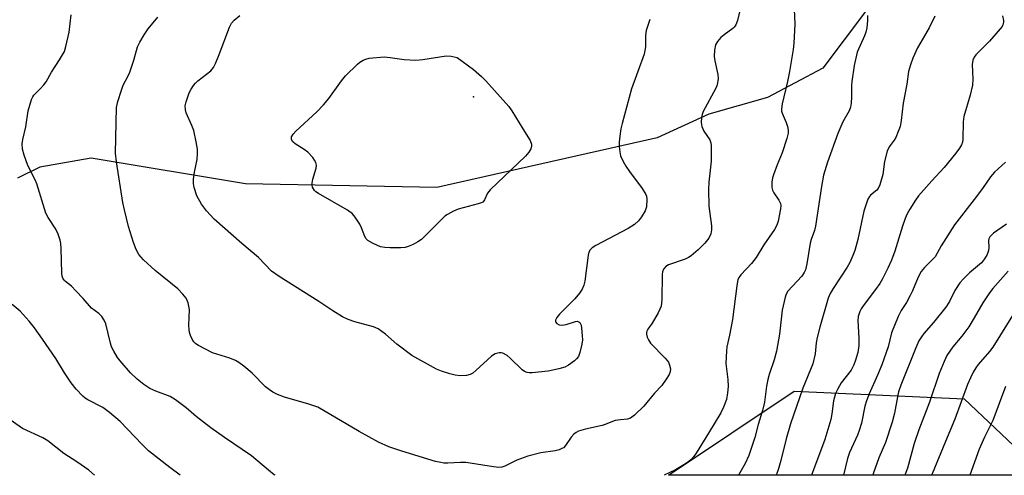
# Model space of a CAD drawing. Units: inches. Extents: x 1279765 to 1285765, y 541450 to 545451.
# Drawn here: x 1281581 to 1281851, y 541450 to 541576 of the extents above; entities that cross this region are included whole.
import ezdxf

# ---------------------------------------------------------------- set-up
doc = ezdxf.new("R2010")
doc.units = ezdxf.units.IN
doc.header["$MEASUREMENT"] = 0
for name, color, linetype in [('ELEV-Spot Elevation', 7, 'Continuous'), ('NTRL-Trees', 3, 'Continuous'), ('Undefined', 1, 'Continuous')]:
    doc.layers.add(name, color=color, linetype=linetype)

msp = doc.modelspace()

# ---------------------------------------------------------------- linework, layer by layer
at = {"layer": 'ELEV-Spot Elevation'}
msp.add_point((1281705.61, 541554.45, 456.26), dxfattribs=at)
at = {"layer": 'NTRL-Trees'}
msp.add_polyline3d([(1282010.03, 541597.95, 0), (1281985.53, 541614.7, 0), (1281973.28, 541622.89, 0), (1281936.78, 541642.08, 0), (1281922.65, 541648.7, 0), (1281914.65, 541650.76, 0), (1281881.28, 541653.76, 0), (1281863.15, 541646.2, 0), (1281849.03, 541634.58, 0), (1281834.28, 541616.95, 0), (1281824.78, 541593.2, 0), (1281801.53, 541562.39, 0), (1281786.4, 541554.33, 0), (1281770.28, 541549.76, 0), (1281756.03, 541543.2, 0), (1281695.53, 541529.58, 0), (1281643.03, 541530.58, 0), (1281600.65, 541537.64, 0), (1281586.53, 541535.14, 0), (1281580.4, 541532.14, 0)], dxfattribs=at)
msp.add_polyline3d([(1281840.38, 541471.47, 0), (1281862.56, 541450.45, 0), (1281759.21, 541450.46, 0), (1281793.7, 541473.54, 0)], close=True, dxfattribs=at)
at = {"layer": 'Undefined'}
for points, elevation in [([(1281778.87, 541578.56), (1281778.17, 541575.48), (1281777.68, 541574.24), (1281777.24, 541573.66), (1281776.82, 541573.27), (1281774.43, 541571.51), (1281773.53, 541570.75), (1281772.65, 541569.69), (1281772.13, 541568.74), (1281771.84, 541567.31), (1281771.76, 541565.53), (1281771.92, 541564.37), (1281772.76, 541560.65), (1281772.8, 541559.49), (1281772.68, 541558.33), (1281772.45, 541557.5), (1281772.11, 541556.72), (1281768.73, 541550.43), (1281768.41, 541549.66), (1281768.22, 541548.85), (1281768.14, 541547.45), (1281768.31, 541546.35), (1281768.93, 541545.04), (1281770.52, 541542.62), (1281770.8, 541541.87), (1281770.91, 541541.05), (1281770.93, 541536.76), (1281770.27, 541531.07), (1281770.15, 541529.02), (1281770.27, 541524.39), (1281771.01, 541519.03), (1281771, 541517.92), (1281770.82, 541516.83), (1281770.26, 541515.63), (1281769.2, 541514.28), (1281767.34, 541512.42), (1281765.39, 541510.79), (1281764.7, 541510.32), (1281763.76, 541509.88), (1281759.22, 541508.28), (1281758.49, 541507.86), (1281757.8, 541507.13), (1281757.51, 541506.42), (1281757.41, 541505.61), (1281757.32, 541498.64), (1281757.14, 541496.9), (1281756.84, 541496.1), (1281756.31, 541495.07), (1281754.7, 541492.28), (1281753.51, 541490.6), (1281753.26, 541490.11), (1281753.14, 541489.66), (1281753.12, 541489.21), (1281753.32, 541488.46), (1281753.67, 541487.73), (1281754.26, 541486.8), (1281758.28, 541482.69), (1281759.18, 541481.53), (1281759.49, 541480.77), (1281759.7, 541479.7), (1281759.65, 541478.91), (1281759.36, 541478.13), (1281758.57, 541476.87), (1281757.32, 541475.17), (1281755.31, 541473), (1281752.37, 541469.47), (1281749.86, 541466.98), (1281748.74, 541466.12), (1281747.96, 541465.87), (1281745.96, 541465.72), (1281744.56, 541465.49), (1281743.76, 541465.25), (1281741.77, 541464.42), (1281740.95, 541464.15), (1281736.36, 541463.13), (1281734.5, 541462.61), (1281733.78, 541462.26), (1281733.19, 541461.74), (1281732.49, 541460.89), (1281730.86, 541458.61), (1281730.3, 541458.04), (1281729.86, 541457.78), (1281729.12, 541457.49), (1281728.07, 541457.21), (1281724.09, 541456.66), (1281720.55, 541455.72), (1281717.52, 541454.62), (1281714.21, 541452.95), (1281713.42, 541452.69), (1281712.58, 541452.61), (1281711.11, 541452.75), (1281703.48, 541453.94), (1281702.02, 541453.96), (1281698.54, 541453.79), (1281697.46, 541453.82), (1281696.63, 541453.93), (1281695.21, 541454.29), (1281685.91, 541457.06), (1281682.4, 541458.24), (1281679.53, 541459.59), (1281674.19, 541462.45), (1281662.83, 541469.18), (1281660.44, 541470.03), (1281653.68, 541471.94), (1281651.82, 541472.68), (1281650.55, 541473.3), (1281649.58, 541473.91), (1281648.46, 541474.8), (1281644.82, 541478.55), (1281642.58, 541480.42), (1281641.19, 541481.47), (1281640.22, 541482), (1281638.7, 541482.62), (1281633.97, 541484.14), (1281630.12, 541486.09), (1281629.33, 541486.61), (1281628.82, 541487.18), (1281628.39, 541487.89), (1281627.92, 541488.89), (1281627.65, 541489.68), (1281627.53, 541490.51), (1281627.48, 541491.65), (1281627.6, 541496.02), (1281627.22, 541497.87), (1281626.7, 541499.11), (1281625.81, 541500.24), (1281624.38, 541501.7), (1281618.19, 541506.73), (1281615, 541509.7), (1281613.71, 541511.13), (1281612.99, 541512.51), (1281612.27, 541514.42), (1281610.84, 541518.86), (1281609.74, 541523.41), (1281609.35, 541525.43), (1281607.55, 541536.65), (1281607.28, 541538.96), (1281607.61, 541551.51), (1281607.94, 541553.23), (1281608.91, 541556.31), (1281609.44, 541557.67), (1281610.77, 541560.23), (1281611.21, 541561.28), (1281612.3, 541564.52), (1281613.37, 541568.21), (1281613.94, 541569.55), (1281615.15, 541571.53), (1281616.31, 541573.2), (1281618.96, 541576.39)], 452), ([(1281754.04, 541575.7), (1281753.03, 541572.71), (1281752.86, 541571.37), (1281752.89, 541568.21), (1281752.5, 541566.18), (1281749, 541556.68), (1281746.49, 541547.13), (1281746.13, 541545.68), (1281745.8, 541543.69), (1281745.61, 541541.99), (1281745.61, 541540.85), (1281745.78, 541539.41), (1281746.02, 541538.29), (1281746.71, 541536.7), (1281747.46, 541535.44), (1281748.46, 541534), (1281751.95, 541529.33), (1281752.96, 541527.67), (1281753.14, 541527.17), (1281753.26, 541526.32), (1281753.12, 541524.26), (1281752.77, 541523.18), (1281751.76, 541521.49), (1281750.91, 541520.37), (1281749.81, 541519.41), (1281748.11, 541518.27), (1281739.21, 541513.62), (1281738.24, 541512.98), (1281737.71, 541512.41), (1281737.33, 541511.75), (1281737.08, 541510.98), (1281736.16, 541503.82), (1281735.9, 541502.7), (1281735.48, 541501.66), (1281734.72, 541500.48), (1281733.44, 541498.95), (1281730.31, 541495.85), (1281729.29, 541494.72), (1281728.55, 541493.79), (1281728.19, 541493.09), (1281728.18, 541492.67), (1281728.51, 541492.14), (1281729.15, 541491.82), (1281729.97, 541491.73), (1281731.07, 541491.87), (1281733.63, 541492.76), (1281734.13, 541492.79), (1281734.54, 541492.68), (1281734.86, 541492.44), (1281735.18, 541491.76), (1281735.32, 541490.92), (1281735.51, 541488.83), (1281735.52, 541487.65), (1281735.35, 541486.48), (1281734.82, 541484.18), (1281734.43, 541483.11), (1281733.95, 541482.45), (1281733.33, 541481.91), (1281731.72, 541480.76), (1281730.75, 541480.21), (1281729.06, 541479.7), (1281726.16, 541479.11), (1281721.78, 541478.62), (1281720.92, 541478.62), (1281720.39, 541478.71), (1281719.67, 541478.99), (1281718.98, 541479.48), (1281715.67, 541482.69), (1281714.83, 541483.38), (1281713.67, 541483.99), (1281713.19, 541484.12), (1281712.68, 541484.14), (1281711.61, 541483.81), (1281710.6, 541483.22), (1281706.31, 541479.23), (1281705.45, 541478.52), (1281704.72, 541478.13), (1281703.67, 541477.85), (1281701.98, 541477.83), (1281700.57, 541477.97), (1281699.13, 541478.35), (1281696.86, 541479.1), (1281695.47, 541479.65), (1281688.65, 541483.34), (1281684.53, 541486.47), (1281681.49, 541489.29), (1281679.46, 541490.71), (1281678.12, 541491.23), (1281673.03, 541492.6), (1281671.18, 541493.27), (1281669.65, 541494), (1281666.96, 541495.66), (1281663.13, 541498.27), (1281652.21, 541505.11), (1281650.15, 541506.61), (1281646.56, 541510.33), (1281641.95, 541514.19), (1281634.4, 541520.9), (1281632.27, 541523.14), (1281630.96, 541524.99), (1281629.68, 541527.23), (1281628.89, 541529.6), (1281628.69, 541530.68), (1281628.72, 541531.82), (1281628.99, 541533.81), (1281629.74, 541537.26), (1281629.86, 541538.92), (1281629.8, 541540.09), (1281629.48, 541542.14), (1281628.78, 541545.23), (1281628.29, 541546.59), (1281626.72, 541550.07), (1281626.48, 541550.89), (1281626.42, 541552), (1281626.66, 541553.1), (1281627.54, 541555.54), (1281628.07, 541556.58), (1281628.73, 541557.57), (1281629.28, 541558.27), (1281629.88, 541558.87), (1281633.51, 541561.67), (1281634.22, 541562.56), (1281634.73, 541563.62), (1281635.75, 541566.1), (1281638.61, 541573.67), (1281639.17, 541574.7), (1281639.87, 541575.59), (1281641.42, 541576.81)], 454), ([(1281852.01, 541519.5), (1281848.48, 541516.98), (1281847.45, 541516.04), (1281847.13, 541515.44), (1281847.03, 541514.97), (1281847.16, 541513.07), (1281847.1, 541512.24), (1281846.72, 541511.18), (1281846, 541509.95), (1281845.13, 541508.88), (1281841.83, 541506.1), (1281840.18, 541504.47), (1281839.22, 541503.4), (1281837.84, 541501.22), (1281836.32, 541498.22), (1281835.4, 541496.69), (1281831.97, 541492.44), (1281829.29, 541489.43), (1281828.64, 541488.55), (1281827.94, 541487.42), (1281827.1, 541485.53), (1281823.03, 541475.2), (1281822.39, 541473.37), (1281822.04, 541472.02), (1281821.23, 541467.56), (1281820.65, 541465.05), (1281818.81, 541459.49), (1281816.94, 541455.24), (1281815.51, 541451.17), (1281815.31, 541450.45)], 440), ([(1281852.51, 541506.59), (1281848.27, 541501.76), (1281847.35, 541500.6), (1281845.53, 541497.85), (1281843.18, 541493.71), (1281841.66, 541491.26), (1281839.76, 541488.72), (1281837.25, 541485.74), (1281835.64, 541483.36), (1281834.88, 541481.74), (1281833.51, 541478.43), (1281830.85, 541470.57), (1281827.92, 541462.98), (1281826.7, 541459.21), (1281824.8, 541452.42), (1281824.12, 541450.45)], 438), ([(1281854.11, 541495.1), (1281848.22, 541485.66), (1281847.33, 541484.52), (1281844.24, 541480.87), (1281843.6, 541479.97), (1281842.89, 541478.77), (1281842.13, 541477.26), (1281841.35, 541475.41), (1281837.86, 541465.9), (1281835.24, 541459.77), (1281831.59, 541450.89), (1281831.44, 541450.45)], 436), ([(1281851.75, 541474.86), (1281848.26, 541465.54), (1281845.97, 541460.94), (1281844.48, 541457.67), (1281841.95, 541450.45)], 434)]:
    msp.add_lwpolyline(points, dxfattribs=dict(at, elevation=elevation))
at = {"layer": 'Undefined', "elevation": 456}
msp.add_lwpolyline([(1281682.7, 541512.98), (1281681.23, 541513.03), (1281680.12, 541513.27), (1281678.05, 541514.17), (1281676.61, 541515), (1281676.13, 541515.48), (1281675.76, 541516.12), (1281674.87, 541518.47), (1281674.37, 541519.5), (1281673.15, 541521.45), (1281672.43, 541522.33), (1281670.99, 541523.35), (1281663.03, 541527.91), (1281662.33, 541528.39), (1281661.94, 541528.77), (1281661.45, 541529.7), (1281661.33, 541530.21), (1281661.31, 541530.75), (1281661.53, 541531.85), (1281662.41, 541534.9), (1281662.49, 541535.67), (1281662.36, 541536.4), (1281661.98, 541537.11), (1281661.48, 541537.8), (1281660.16, 541539.29), (1281659.13, 541540.04), (1281656.64, 541541.61), (1281656.01, 541542.12), (1281655.64, 541542.75), (1281655.68, 541543.48), (1281656.05, 541544.18), (1281656.79, 541545.06), (1281662.56, 541550.38), (1281664.47, 541552.26), (1281665.85, 541554.04), (1281669.38, 541558.91), (1281670.49, 541560.23), (1281673.76, 541563.49), (1281674.42, 541564.04), (1281675.34, 541564.58), (1281676.08, 541564.88), (1281676.94, 541565.07), (1281681.1, 541565.46), (1281682.78, 541565.34), (1281686.61, 541564.76), (1281689.81, 541564.61), (1281691.67, 541564.72), (1281698.12, 541565.77), (1281699.48, 541565.7), (1281701.13, 541565.34), (1281705.63, 541562.03), (1281707.8, 541560.12), (1281708.99, 541558.89), (1281715.37, 541551.83), (1281716.19, 541550.65), (1281719.15, 541545.7), (1281721.19, 541542.49), (1281721.53, 541541.51), (1281721.54, 541540.99), (1281721.38, 541540.22), (1281720.85, 541539.27), (1281719.87, 541538.19), (1281710.19, 541528.96), (1281709.49, 541528.05), (1281708.67, 541526.14), (1281708.16, 541525.56), (1281707.69, 541525.31), (1281706.88, 541525.04), (1281701.42, 541523.62), (1281700.17, 541523.09), (1281698.49, 541522.18), (1281697.78, 541521.68), (1281696.91, 541520.9), (1281691.31, 541515.28), (1281690.34, 541514.63), (1281689.03, 541513.94), (1281687.69, 541513.33), (1281686.85, 541513.11), (1281685.68, 541513.01)], close=True, dxfattribs=at)
at = {"layer": 'Undefined'}
for points in [[(1281793.51, 541582.68, 450), (1281793.85, 541574.49, 450), (1281793.61, 541569.25, 450), (1281793.42, 541567.51, 450), (1281792.44, 541561.47, 450), (1281791.85, 541558.67, 450), (1281790.39, 541552.52, 450), (1281790.18, 541551.18, 450), (1281790.24, 541550.5, 450), (1281790.38, 541549.98, 450), (1281791.49, 541547.42, 450), (1281791.83, 541546.37, 450), (1281792.07, 541545.31, 450), (1281792.08, 541544.49, 450), (1281791.73, 541543.06, 450), (1281790.38, 541539.08, 450), (1281789.02, 541535.8, 450), (1281787.99, 541533.03, 450), (1281787.77, 541532.18, 450), (1281787.59, 541531.03, 450), (1281787.54, 541529.6, 450), (1281787.72, 541528.82, 450), (1281788.11, 541528.13, 450), (1281789.53, 541526.11, 450), (1281789.96, 541525.13, 450), (1281790.02, 541524.58, 450), (1281789.96, 541523.73, 450), (1281789.33, 541520.27, 450), (1281788.95, 541519.24, 450), (1281788.31, 541518.04, 450), (1281785.38, 541513.78, 450), (1281783.3, 541510.31, 450), (1281781.99, 541508.69, 450), (1281779.04, 541505.55, 450), (1281778.55, 541504.87, 450), (1281778.27, 541504.28, 450), (1281777.91, 541502.55, 450), (1281776.72, 541493.32, 450), (1281775.93, 541488.98, 450), (1281775.25, 541485.8, 450), (1281775.08, 541484.64, 450), (1281774.96, 541481.14, 450), (1281775.44, 541476.83, 450), (1281775.53, 541474.84, 450), (1281775.42, 541473.16, 450), (1281775.08, 541471.27, 450), (1281774.33, 541469.14, 450), (1281773.54, 541467.59, 450), (1281770.17, 541462, 450), (1281766.77, 541456.57, 450), (1281766.1, 541455.65, 450), (1281765.38, 541454.84, 450), (1281764.77, 541454.29, 450), (1281763.83, 541453.63, 450), (1281761.13, 541451.97, 450), (1281758, 541450.46, 450)], [(1281651.13, 541450.47, 450), (1281650.92, 541450.61, 450), (1281649.29, 541451.84, 450), (1281644.66, 541455.78, 450), (1281637.21, 541460.81, 450), (1281633.44, 541463.54, 450), (1281629.48, 541466.64, 450), (1281626.75, 541468.99, 450), (1281623.75, 541471.22, 450), (1281622.29, 541472.08, 450), (1281618.33, 541473.61, 450), (1281616.75, 541474.31, 450), (1281615.08, 541475.43, 450), (1281613.28, 541476.85, 450), (1281611.45, 541478.61, 450), (1281608.57, 541481.93, 450), (1281607.88, 541482.85, 450), (1281606.87, 541484.54, 450), (1281606.23, 541485.79, 450), (1281605.88, 541486.76, 450), (1281604.64, 541492.06, 450), (1281604.18, 541493.13, 450), (1281603.57, 541494.13, 450), (1281602.76, 541494.95, 450), (1281600.7, 541496.38, 450), (1281598.45, 541499.01, 450), (1281596.44, 541501.19, 450), (1281595.17, 541502.43, 450), (1281593.6, 541503.69, 450), (1281593.23, 541504.07, 450), (1281592.83, 541504.68, 450), (1281592.65, 541505.15, 450), (1281592.54, 541505.97, 450), (1281592.41, 541512.79, 450), (1281592.29, 541514.19, 450), (1281592.1, 541515.04, 450), (1281591.51, 541516.73, 450), (1281590.89, 541518.08, 450), (1281588.78, 541521.28, 450), (1281588.12, 541522.52, 450), (1281585.71, 541530.58, 450), (1281585.25, 541531.66, 450), (1281583.25, 541535.65, 450), (1281582.21, 541538.44, 450), (1281581.73, 541540.14, 450), (1281581.7, 541541.59, 450), (1281581.86, 541542.75, 450), (1281582.65, 541546.2, 450), (1281583.33, 541550.64, 450), (1281584.19, 541553.75, 450), (1281584.56, 541554.53, 450), (1281584.86, 541554.93, 450), (1281586.64, 541556.68, 450), (1281587.59, 541557.75, 450), (1281588.28, 541558.65, 450), (1281589.7, 541561.28, 450), (1281591.96, 541564.66, 450), (1281593.25, 541566.94, 450), (1281593.69, 541568.29, 450), (1281594.55, 541572.23, 450), (1281595.13, 541577.01, 450)], [(1281813.82, 541576.87, 448), (1281813.83, 541575.43, 448), (1281813.63, 541573.41, 448), (1281813.39, 541572.3, 448), (1281813.01, 541571.27, 448), (1281810.99, 541566.72, 448), (1281810.16, 541563.13, 448), (1281809.54, 541558.66, 448), (1281809.47, 541557.59, 448), (1281809.49, 541554.48, 448), (1281809.32, 541552.77, 448), (1281809.13, 541551.64, 448), (1281808.77, 541550.64, 448), (1281807.08, 541547.64, 448), (1281805.65, 541544.45, 448), (1281802.88, 541536.52, 448), (1281801.78, 541532.96, 448), (1281801.19, 541529.84, 448), (1281799.58, 541518.91, 448), (1281799.3, 541517.77, 448), (1281798.33, 541515.24, 448), (1281798.06, 541514.3, 448), (1281797.15, 541508.61, 448), (1281796.8, 541506.96, 448), (1281796.46, 541506.17, 448), (1281795.8, 541505.23, 448), (1281791.99, 541501.05, 448), (1281791.5, 541500.21, 448), (1281791.22, 541499.46, 448), (1281790.44, 541495.85, 448), (1281789.63, 541489.27, 448), (1281788.89, 541484.61, 448), (1281788.24, 541482.2, 448), (1281786.87, 541478.16, 448), (1281786.48, 541476.82, 448), (1281786.11, 541474.93, 448), (1281785.51, 541470.52, 448), (1281785.04, 541468.24, 448), (1281783.83, 541464.45, 448), (1281782.89, 541460.8, 448), (1281781.25, 541455.86, 448), (1281780.27, 541453.74, 448), (1281778.41, 541450.45, 448)], [(1281832.37, 541576.66, 446), (1281830.74, 541573.48, 446), (1281827.58, 541567.95, 446), (1281826.31, 541565.15, 446), (1281825.64, 541563.31, 446), (1281825.13, 541561.42, 446), (1281824.63, 541557.97, 446), (1281823.61, 541552.73, 446), (1281823.1, 541547.99, 446), (1281822.8, 541546.3, 446), (1281822.31, 541544.93, 446), (1281821.59, 541543.33, 446), (1281821.15, 541542.58, 446), (1281819.8, 541540.76, 446), (1281819.21, 541539.53, 446), (1281818.55, 541536.71, 446), (1281818.01, 541533.12, 446), (1281817.25, 541530.26, 446), (1281816.74, 541529.25, 446), (1281816.36, 541528.85, 446), (1281814.66, 541527.47, 446), (1281814.35, 541527.08, 446), (1281813.96, 541526.33, 446), (1281812.83, 541523.03, 446), (1281811.15, 541515.25, 446), (1281810.32, 541512.22, 446), (1281809.85, 541510.86, 446), (1281809, 541508.99, 446), (1281808.3, 541507.7, 446), (1281804.37, 541501.84, 446), (1281803.61, 541500.39, 446), (1281803.08, 541499.1, 446), (1281800.78, 541491.19, 446), (1281800.02, 541488.31, 446), (1281799.73, 541486.88, 446), (1281799.45, 541483.84, 446), (1281798.84, 541481.08, 446), (1281796.09, 541474.44, 446), (1281792.73, 541464.61, 446), (1281791.49, 541460.44, 446), (1281790.06, 541454.5, 446), (1281789.31, 541451.96, 446), (1281788.76, 541450.45, 446)], [(1281850.95, 541576.72, 444), (1281851.21, 541575.47, 444), (1281851.2, 541575, 444), (1281851.03, 541574.32, 444), (1281850.81, 541573.86, 444), (1281850.3, 541573.15, 444), (1281847.36, 541569.82, 444), (1281843.64, 541566.07, 444), (1281843.14, 541565.41, 444), (1281842.74, 541564.53, 444), (1281842.55, 541563.41, 444), (1281842.75, 541559.37, 444), (1281842.68, 541557.68, 444), (1281842.04, 541554.97, 444), (1281840.29, 541549.07, 444), (1281840.14, 541547.63, 444), (1281840.03, 541542.81, 444), (1281839.9, 541542.03, 444), (1281839.63, 541541.3, 444), (1281839.09, 541540.4, 444), (1281838.12, 541539.04, 444), (1281834.94, 541535.08, 444), (1281831.5, 541531.4, 444), (1281827.88, 541527.27, 444), (1281827.02, 541526.08, 444), (1281825.44, 541523.57, 444), (1281824.7, 541522.28, 444), (1281824.17, 541521.04, 444), (1281823.43, 541518.9, 444), (1281821.33, 541512.05, 444), (1281820.4, 541509.55, 444), (1281819.41, 541507.4, 444), (1281817.96, 541504.47, 444), (1281817.22, 541503.19, 444), (1281816.02, 541501.48, 444), (1281812.61, 541496.99, 444), (1281812.12, 541496.25, 444), (1281811.74, 541495.48, 444), (1281811.32, 541494.14, 444), (1281811.2, 541493.04, 444), (1281811.48, 541488.19, 444), (1281811.48, 541486.14, 444), (1281811.19, 541484.23, 444), (1281810.59, 541482.1, 444), (1281810.09, 541480.81, 444), (1281809.32, 541479.34, 444), (1281806.65, 541475.89, 444), (1281805.67, 541474.2, 444), (1281805.07, 541472.95, 444), (1281804.47, 541470.91, 444), (1281804.09, 541467.39, 444), (1281803.81, 541465.82, 444), (1281802.1, 541460.32, 444), (1281798.43, 541450.45, 444)], [(1281851.73, 541536.51, 442), (1281848.74, 541533.81, 442), (1281847.58, 541532.52, 442), (1281845.42, 541529.31, 442), (1281843.15, 541526.22, 442), (1281837.7, 541519.33, 442), (1281834.04, 541513.51, 442), (1281832.41, 541510.52, 442), (1281829.52, 541507.54, 442), (1281828.59, 541506.43, 442), (1281827.72, 541504.92, 442), (1281826.2, 541501.17, 442), (1281825.59, 541499.89, 442), (1281824.51, 541497.94, 442), (1281823.09, 541495.77, 442), (1281822.25, 541494.11, 442), (1281820.41, 541489.63, 442), (1281819.51, 541485.76, 442), (1281817.76, 541480.78, 442), (1281816.59, 541477.94, 442), (1281814.29, 541472.87, 442), (1281813.55, 541470.94, 442), (1281813.14, 541469.41, 442), (1281812.15, 541464.8, 442), (1281811.57, 541462.8, 442), (1281811.06, 541461.44, 442), (1281808.91, 541456.73, 442), (1281808.33, 541455.11, 442), (1281807.28, 541450.51, 442), (1281807.26, 541450.45, 442)], [(1281625.06, 541450.47, 448), (1281622.24, 541452.56, 448), (1281616.38, 541457.22, 448), (1281614.6, 541458.92, 448), (1281608.58, 541465.26, 448), (1281605.67, 541467.72, 448), (1281603.81, 541469.13, 448), (1281599.72, 541471.21, 448), (1281599, 541471.67, 448), (1281598.32, 541472.23, 448), (1281596.48, 541474.16, 448), (1281595.14, 541475.83, 448), (1281593.29, 541478.62, 448), (1281590.88, 541482.52, 448), (1281587.25, 541487.91, 448), (1281585.02, 541491.01, 448), (1281583.57, 541492.81, 448), (1281581.12, 541495.56, 448), (1281578.95, 541497.4, 448)], [(1281601.49, 541450.47, 446), (1281599.99, 541451.86, 446), (1281596.72, 541454.19, 446), (1281593.12, 541456.48, 446), (1281588.75, 541459.92, 446), (1281587.38, 541460.73, 446), (1281581.78, 541463.36, 446), (1281574.87, 541468.1, 446)]]:
    msp.add_polyline3d(points, dxfattribs=at)

doc.saveas('drawing.dxf')
